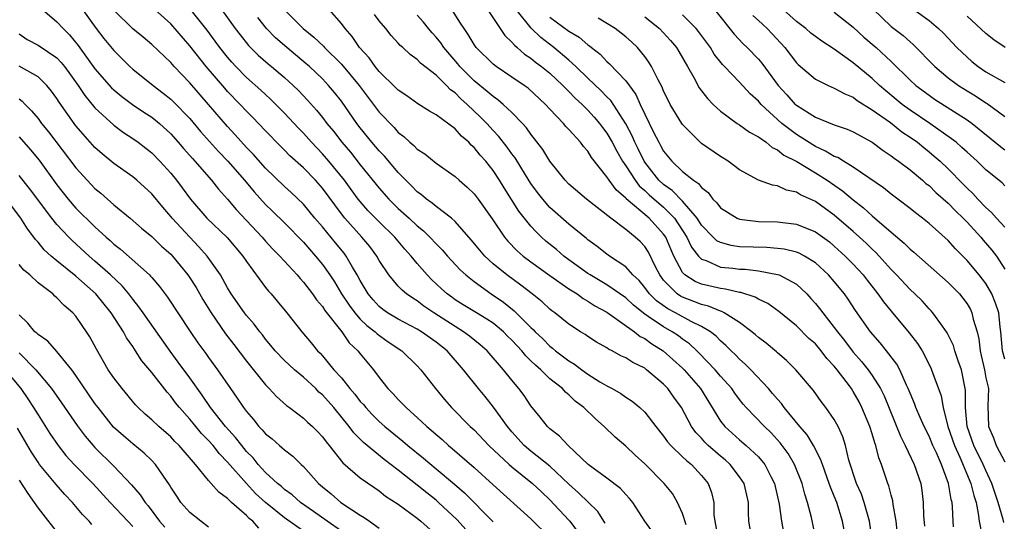
# Model space of a CAD drawing. Units: inches. Extents: x 2634000 to 2635680, y 1491000 to 1494000.
# Drawn here: x 2635221 to 2635325, y 1491267 to 1491320 of the extents above; entities that cross this region are included whole.
import ezdxf

# ---------------------------------------------------------------- set-up
doc = ezdxf.new("R2010")
doc.units = ezdxf.units.IN
doc.header["$MEASUREMENT"] = 0
doc.layers.add('LD26341491_2ft', color=220, linetype='Continuous')

msp = doc.modelspace()

# ---------------------------------------------------------------- linework, layer by layer
at = {"layer": 'LD26341491_2ft'}
for points, elevation in [([(2635223.24, 1491321.24), (2635225, 1491319.72), (2635225.64, 1491319), (2635226.33, 1491318.33), (2635227.22, 1491317.22), (2635229, 1491314.76), (2635230.75, 1491312.76), (2635231, 1491312.53), (2635231.83, 1491311.83), (2635232.97, 1491311), (2635234.18, 1491310.18), (2635235, 1491309.64), (2635235.8, 1491309), (2635237, 1491307.89), (2635237.79, 1491307), (2635238.34, 1491306.34), (2635239, 1491305.61), (2635239.28, 1491305.28), (2635239.55, 1491305), (2635241.31, 1491303), (2635242.04, 1491302.04), (2635243, 1491300.99), (2635243.9, 1491299.9), (2635246.64, 1491297), (2635247, 1491296.58), (2635247.75, 1491295.75), (2635248.51, 1491295), (2635250.34, 1491293), (2635250.64, 1491292.64), (2635251, 1491292.25), (2635251.95, 1491291), (2635252.37, 1491290.37), (2635253, 1491289.66), (2635253.25, 1491289.25), (2635255.04, 1491287), (2635255.84, 1491285.84), (2635256.74, 1491285), (2635257, 1491284.66), (2635258.39, 1491283), (2635259, 1491282.17), (2635259.92, 1491281), (2635260.47, 1491280.47), (2635261, 1491279.86), (2635261.43, 1491279.43), (2635261.82, 1491279), (2635263.5, 1491277.5), (2635264, 1491277), (2635265.62, 1491275.62), (2635266.31, 1491275), (2635266.69, 1491274.69), (2635269, 1491272.68), (2635271, 1491270.86), (2635275, 1491267.27), (2635277, 1491265.29)], 9030), ([(2635227.7, 1491321), (2635229.13, 1491319), (2635229.95, 1491317.95), (2635231, 1491316.68), (2635232.7, 1491315), (2635233, 1491314.73), (2635235.13, 1491313), (2635236.2, 1491312.2), (2635237, 1491311.55), (2635237.28, 1491311.28), (2635239, 1491309.51), (2635240.15, 1491308.15), (2635241.08, 1491307.08), (2635242.03, 1491306.03), (2635243.01, 1491305.01), (2635244.77, 1491303), (2635245.79, 1491301.79), (2635247, 1491300.45), (2635247.74, 1491299.74), (2635249, 1491298.5), (2635251, 1491296.46), (2635252.28, 1491295), (2635253, 1491294.12), (2635253.79, 1491293), (2635254.27, 1491292.27), (2635255.03, 1491291), (2635255.81, 1491289.81), (2635256.42, 1491289), (2635257, 1491288.35), (2635257.68, 1491287.68), (2635258.56, 1491287), (2635258.78, 1491286.78), (2635259.95, 1491285.95), (2635261.39, 1491285), (2635263, 1491283.42), (2635263.4, 1491283), (2635264.92, 1491281), (2635265.87, 1491279.87), (2635266.63, 1491279), (2635268.6, 1491277), (2635269, 1491276.64), (2635270.57, 1491275), (2635272.71, 1491273), (2635273, 1491272.75), (2635275.17, 1491271), (2635276.1, 1491270.1), (2635277, 1491269.25), (2635279, 1491267.12), (2635279.11, 1491267), (2635280.58, 1491265)], 9032), ([(2635282.82, 1491266.82), (2635282.68, 1491267), (2635282.04, 1491268.04), (2635280.02, 1491270.02), (2635279, 1491270.93), (2635277, 1491272.82), (2635275, 1491274.41), (2635274.3, 1491275), (2635273, 1491276.45), (2635272.53, 1491277), (2635271.05, 1491279.05), (2635270.16, 1491280.16), (2635269.46, 1491281), (2635267.9, 1491283), (2635266.15, 1491285), (2635265, 1491285.91), (2635263.46, 1491287), (2635263, 1491287.28), (2635261, 1491288.33), (2635259.88, 1491289), (2635259.37, 1491289.37), (2635259, 1491289.67), (2635258.36, 1491290.36), (2635257.82, 1491291), (2635257, 1491292.4), (2635256.68, 1491293), (2635256.19, 1491293.81), (2635255.52, 1491295), (2635255.29, 1491295.29), (2635254.39, 1491296.39), (2635253, 1491298.07), (2635252.2, 1491299), (2635251, 1491300.46), (2635249.71, 1491301.71), (2635249, 1491302.34), (2635247, 1491304.26), (2635245.72, 1491305.72), (2635245, 1491306.46), (2635243.8, 1491307.8), (2635243, 1491308.67), (2635240.99, 1491310.99), (2635239, 1491313.27), (2635237.38, 1491315), (2635237, 1491315.44), (2635235, 1491317.34), (2635234.08, 1491318.08), (2635233, 1491318.97), (2635231, 1491320.95)], 9034), ([(2635288.47, 1491265), (2635287.03, 1491267), (2635285.74, 1491269), (2635285.41, 1491269.41), (2635285, 1491269.83), (2635284.45, 1491270.45), (2635283, 1491271.56), (2635281.04, 1491273), (2635278.94, 1491275), (2635278, 1491276), (2635277, 1491276.77), (2635276.75, 1491277), (2635275.98, 1491277.98), (2635275, 1491279.19), (2635274.27, 1491280.27), (2635273.73, 1491281), (2635273, 1491281.88), (2635272.11, 1491283), (2635270.38, 1491285), (2635269.64, 1491285.64), (2635268.53, 1491286.53), (2635267.9, 1491287), (2635267, 1491287.55), (2635264.75, 1491289), (2635263.71, 1491289.71), (2635263, 1491290.27), (2635262.54, 1491290.54), (2635261.88, 1491291), (2635261.4, 1491291.4), (2635261, 1491291.83), (2635260.01, 1491293), (2635259, 1491294.54), (2635258.75, 1491295), (2635258, 1491296), (2635257.17, 1491297), (2635255.35, 1491299), (2635255, 1491299.44), (2635253, 1491302.15), (2635252.27, 1491303), (2635251, 1491304.32), (2635249.58, 1491305.58), (2635249, 1491306.18), (2635248.58, 1491306.58), (2635247, 1491308.21), (2635245.64, 1491309.64), (2635245, 1491310.28), (2635244.33, 1491311), (2635243, 1491312.38), (2635242.7, 1491312.7), (2635240.74, 1491315), (2635239, 1491317.2), (2635237, 1491319.49), (2635235, 1491321.29)], 9036), ([(2635291.37, 1491266.63), (2635291, 1491267.81), (2635290.46, 1491269), (2635289.93, 1491269.93), (2635289.07, 1491271), (2635287, 1491273.05), (2635285.98, 1491273.98), (2635285, 1491274.93), (2635283.88, 1491275.88), (2635282.74, 1491277), (2635281.8, 1491277.8), (2635280.58, 1491279), (2635279.68, 1491279.68), (2635279, 1491280.34), (2635278.64, 1491280.64), (2635278.32, 1491281), (2635277, 1491282.05), (2635276.03, 1491283), (2635275.47, 1491283.47), (2635275, 1491283.95), (2635274.46, 1491284.46), (2635274.05, 1491285), (2635273.53, 1491285.53), (2635273, 1491286.12), (2635272.54, 1491286.54), (2635272.09, 1491287), (2635271, 1491287.9), (2635270.35, 1491288.35), (2635269.24, 1491289), (2635267.86, 1491289.86), (2635267, 1491290.39), (2635266.64, 1491290.64), (2635266.16, 1491291), (2635265.55, 1491291.55), (2635264.52, 1491292.52), (2635264.06, 1491293), (2635263, 1491294.22), (2635262.36, 1491295), (2635261.71, 1491295.71), (2635260.63, 1491297), (2635259, 1491298.6), (2635257.81, 1491299.81), (2635257, 1491300.74), (2635256.79, 1491301), (2635256.02, 1491302.02), (2635255.32, 1491303), (2635253.69, 1491305), (2635253, 1491305.8), (2635251.86, 1491307), (2635251, 1491307.97), (2635250.48, 1491308.48), (2635249, 1491310.08), (2635248.09, 1491311), (2635247.54, 1491311.54), (2635247, 1491312.03), (2635246.5, 1491312.5), (2635245, 1491313.85), (2635243.88, 1491315), (2635243.46, 1491315.46), (2635243, 1491315.99), (2635242.19, 1491317), (2635241.69, 1491317.69), (2635240.83, 1491318.83), (2635239, 1491321.12)], 9038), ([(2635242.34, 1491321), (2635243.81, 1491319), (2635244.33, 1491318.33), (2635245.21, 1491317.21), (2635246.21, 1491316.21), (2635247.28, 1491315.28), (2635247.62, 1491315), (2635249, 1491313.83), (2635249.92, 1491313), (2635250.47, 1491312.47), (2635251.44, 1491311.44), (2635252.38, 1491310.38), (2635253, 1491309.61), (2635253.46, 1491309), (2635254.16, 1491308.16), (2635255.04, 1491307), (2635255.95, 1491305.95), (2635257, 1491304.62), (2635259, 1491302.16), (2635260.02, 1491301), (2635261, 1491300.03), (2635262.15, 1491299), (2635263, 1491298.2), (2635263.67, 1491297.67), (2635264.34, 1491297), (2635265, 1491296.29), (2635265.64, 1491295.64), (2635266.19, 1491295), (2635267.54, 1491293.54), (2635268.13, 1491293), (2635269, 1491292.3), (2635270.82, 1491291), (2635272.12, 1491290.12), (2635273.22, 1491289.22), (2635275, 1491287.44), (2635275.24, 1491287.24), (2635275.44, 1491287), (2635276.25, 1491286.25), (2635277, 1491285.48), (2635277.28, 1491285.28), (2635277.6, 1491285), (2635279, 1491283.94), (2635279.6, 1491283.6), (2635280.37, 1491283), (2635281, 1491282.54), (2635282.27, 1491281.73), (2635283, 1491281.29), (2635283.56, 1491281), (2635284.49, 1491280.49), (2635285, 1491280.1), (2635285.67, 1491279.67), (2635286.48, 1491279), (2635287, 1491278.52), (2635288.17, 1491277), (2635289, 1491275.98), (2635289.4, 1491275.4), (2635289.74, 1491275), (2635291, 1491273.81), (2635291.41, 1491273.41), (2635291.94, 1491273), (2635293, 1491271.85), (2635293.7, 1491271), (2635294.04, 1491270.04), (2635294.29, 1491269), (2635294.3, 1491267.7), (2635294.4, 1491267), (2635294.71, 1491265.29)], 9040), ([(2635249, 1491320.97), (2635250.96, 1491319), (2635252.11, 1491318.11), (2635253.13, 1491317.13), (2635253.23, 1491317), (2635255, 1491315.26), (2635256.87, 1491313), (2635259, 1491310.19), (2635260.56, 1491308.56), (2635261, 1491308.05), (2635261.6, 1491307.6), (2635262.24, 1491307), (2635262.66, 1491306.66), (2635263, 1491306.28), (2635263.79, 1491305.79), (2635265, 1491304.8), (2635267, 1491303.39), (2635267.42, 1491303), (2635268.28, 1491302.28), (2635269, 1491301.57), (2635269.43, 1491301), (2635270.91, 1491298.91), (2635272.22, 1491297), (2635272.57, 1491296.57), (2635273.55, 1491295.55), (2635274.19, 1491295), (2635275, 1491294.4), (2635277, 1491292.96), (2635279, 1491291.54), (2635279.86, 1491291), (2635280.51, 1491290.51), (2635281, 1491290.25), (2635281.75, 1491289.75), (2635283, 1491289.08), (2635285.92, 1491287), (2635286.52, 1491286.52), (2635287, 1491286.28), (2635287.74, 1491285.74), (2635288.95, 1491285), (2635291, 1491283.16), (2635291.16, 1491283), (2635292.87, 1491281), (2635295, 1491277.57), (2635295.44, 1491277), (2635297, 1491275.59), (2635297.7, 1491275), (2635299, 1491273.79), (2635299.67, 1491273), (2635300.34, 1491271.66), (2635300.7, 1491271), (2635301.19, 1491268.81), (2635301.42, 1491267), (2635301.79, 1491265)], 9044), ([(2635305.1, 1491265), (2635304.6, 1491267.4), (2635304.18, 1491269), (2635303.88, 1491269.88), (2635303.6, 1491271), (2635302.81, 1491273), (2635302.14, 1491274.14), (2635301.3, 1491275.3), (2635300.33, 1491276.33), (2635299.62, 1491277), (2635297.71, 1491279), (2635297.38, 1491279.38), (2635297, 1491279.86), (2635296.52, 1491280.52), (2635296.19, 1491281), (2635295, 1491282.33), (2635294.44, 1491283), (2635292.76, 1491284.76), (2635292.51, 1491285), (2635291.72, 1491285.72), (2635291, 1491286.22), (2635290.56, 1491286.56), (2635289.9, 1491287), (2635289, 1491287.51), (2635287.38, 1491288.62), (2635287, 1491288.86), (2635285.81, 1491289.81), (2635285, 1491290.57), (2635283, 1491291.97), (2635281.24, 1491293), (2635281, 1491293.16), (2635279, 1491294.61), (2635278.47, 1491295), (2635277.69, 1491295.69), (2635276.58, 1491296.58), (2635276.11, 1491297), (2635275.55, 1491297.55), (2635275, 1491298.15), (2635273.73, 1491299.73), (2635272.18, 1491302.18), (2635271.68, 1491303), (2635271, 1491304.04), (2635270.24, 1491305), (2635269.65, 1491305.65), (2635269, 1491306.46), (2635268.7, 1491306.7), (2635268.43, 1491307), (2635267.66, 1491307.66), (2635267, 1491308.41), (2635265, 1491309.89), (2635264.29, 1491310.29), (2635263.07, 1491311.07), (2635261.91, 1491311.91), (2635261, 1491312.5), (2635260.76, 1491312.76), (2635259, 1491314.46), (2635258.57, 1491315), (2635257.92, 1491315.92), (2635256.91, 1491317), (2635256.15, 1491318.15), (2635255.4, 1491319), (2635255, 1491319.55), (2635253.7, 1491321)], 9046), ([(2635313.68, 1491265.68), (2635313.54, 1491267), (2635313.21, 1491268.79), (2635313.17, 1491269.17), (2635313, 1491269.76), (2635312.75, 1491270.75), (2635312.66, 1491271), (2635311.99, 1491273), (2635311.71, 1491273.71), (2635311.39, 1491275), (2635311.28, 1491275.28), (2635311, 1491276.25), (2635310.76, 1491277), (2635309.92, 1491279), (2635309.61, 1491279.61), (2635309, 1491280.69), (2635308.8, 1491281), (2635308.25, 1491281.75), (2635307.3, 1491283), (2635307, 1491283.37), (2635306.2, 1491284.2), (2635305.62, 1491285), (2635305, 1491285.72), (2635304.31, 1491286.31), (2635303, 1491287.63), (2635301.16, 1491289.16), (2635299.98, 1491289.98), (2635299, 1491290.45), (2635298.66, 1491290.66), (2635297.14, 1491291.14), (2635297, 1491291.16), (2635295.51, 1491291.51), (2635295, 1491291.56), (2635293, 1491292.04), (2635292.32, 1491292.32), (2635291.25, 1491293), (2635291, 1491293.27), (2635290.08, 1491295), (2635289.74, 1491295.74), (2635289.22, 1491297), (2635289, 1491297.32), (2635287.48, 1491299), (2635285.05, 1491301.05), (2635285, 1491301.12), (2635283.98, 1491301.98), (2635283.24, 1491303), (2635283, 1491303.37), (2635281.4, 1491305.4), (2635281, 1491306.06), (2635280.55, 1491306.55), (2635280.22, 1491307), (2635279, 1491308.36), (2635278.68, 1491308.68), (2635278.43, 1491309), (2635277, 1491310.49), (2635276.53, 1491311), (2635274.7, 1491312.7), (2635274.28, 1491313), (2635273, 1491313.88), (2635271.32, 1491315), (2635271, 1491315.25), (2635269.23, 1491317), (2635269, 1491317.33), (2635268.39, 1491318.39), (2635267.94, 1491319), (2635267.58, 1491319.58), (2635266.64, 1491321)], 9052), ([(2635270.41, 1491321), (2635271.77, 1491319), (2635272.25, 1491318.26), (2635273, 1491317.57), (2635273.25, 1491317.25), (2635273.56, 1491317), (2635274.31, 1491316.31), (2635275, 1491315.87), (2635275.47, 1491315.47), (2635276.13, 1491315), (2635277, 1491314.3), (2635278.38, 1491313), (2635278.67, 1491312.67), (2635279, 1491312.38), (2635279.67, 1491311.67), (2635280.39, 1491311), (2635281, 1491310.38), (2635281.66, 1491309.66), (2635282.22, 1491309), (2635282.55, 1491308.55), (2635283, 1491307.98), (2635283.57, 1491307), (2635284.06, 1491306.06), (2635284.67, 1491305), (2635285, 1491304.52), (2635285.98, 1491303), (2635286.42, 1491302.42), (2635287, 1491301.93), (2635287.47, 1491301.47), (2635289, 1491300.14), (2635290.14, 1491299), (2635291.45, 1491297), (2635291.94, 1491295.94), (2635292.67, 1491295), (2635293, 1491294.66), (2635293.49, 1491294.51), (2635295, 1491293.84), (2635296.29, 1491293.71), (2635297, 1491293.61), (2635297.6, 1491293.6), (2635299, 1491293.43), (2635301, 1491293.06), (2635301.17, 1491293), (2635303, 1491292.02), (2635304.09, 1491291), (2635304.53, 1491290.53), (2635305, 1491290), (2635305.45, 1491289.45), (2635305.78, 1491289), (2635307, 1491287.46), (2635307.33, 1491287), (2635308.08, 1491286.08), (2635308.87, 1491285), (2635309, 1491284.84), (2635309.88, 1491283.88), (2635310.58, 1491283), (2635311, 1491282.4), (2635311.88, 1491281), (2635312.26, 1491280.26), (2635313.98, 1491275.98), (2635314.49, 1491275), (2635315.44, 1491273), (2635316.12, 1491271), (2635316.24, 1491270.24), (2635316.38, 1491269), (2635316.41, 1491267.59), (2635316.5, 1491266.5)], 9054), ([(2635319.59, 1491266.41), (2635319.54, 1491267), (2635319.48, 1491268.52), (2635319.42, 1491269), (2635319.32, 1491269.32), (2635319.06, 1491271), (2635318.31, 1491273), (2635317.78, 1491274.22), (2635317.41, 1491275), (2635317, 1491275.98), (2635316.48, 1491277), (2635316.06, 1491277.94), (2635315.61, 1491279), (2635315.45, 1491279.45), (2635315, 1491280.51), (2635314.81, 1491281), (2635314.62, 1491281.38), (2635313.91, 1491283), (2635313.59, 1491283.59), (2635312.52, 1491285), (2635311.83, 1491285.83), (2635310.82, 1491287), (2635309.25, 1491289.25), (2635308.45, 1491290.45), (2635308.06, 1491291), (2635307, 1491292.3), (2635306.39, 1491293), (2635305, 1491294.29), (2635303.86, 1491295), (2635303.3, 1491295.3), (2635303, 1491295.42), (2635301.72, 1491295.72), (2635301, 1491295.8), (2635299.89, 1491295.89), (2635297, 1491295.98), (2635296.11, 1491296.11), (2635295, 1491296.41), (2635294.61, 1491296.61), (2635294.22, 1491297), (2635293, 1491298.27), (2635292.54, 1491299), (2635291, 1491300.79), (2635289.91, 1491301.91), (2635289, 1491302.54), (2635288.5, 1491303), (2635287, 1491304.91), (2635286.94, 1491305), (2635286.31, 1491306.31), (2635285.95, 1491307), (2635285.67, 1491307.67), (2635285, 1491308.94), (2635283.41, 1491311.41), (2635283, 1491311.81), (2635282.42, 1491312.42), (2635281, 1491313.76), (2635279.75, 1491315), (2635279, 1491315.68), (2635277.42, 1491317), (2635276.05, 1491318.05), (2635275.04, 1491319.04), (2635273.44, 1491321)], 9056), ([(2635294.35, 1491321), (2635296.42, 1491318.42), (2635297.39, 1491317.39), (2635297.81, 1491317), (2635299, 1491315.77), (2635299.36, 1491315.36), (2635301.07, 1491313), (2635302, 1491312), (2635302.89, 1491311), (2635303, 1491310.91), (2635305, 1491309.64), (2635307, 1491308.84), (2635308.37, 1491308.38), (2635309, 1491308.1), (2635311, 1491307.03), (2635312.15, 1491306.15), (2635313, 1491305.59), (2635313.32, 1491305.32), (2635313.78, 1491305), (2635315, 1491304.08), (2635316.3, 1491303), (2635316.67, 1491302.67), (2635317, 1491302.43), (2635317.72, 1491301.72), (2635319, 1491300.59), (2635319.78, 1491299.78), (2635320.59, 1491299), (2635321, 1491298.57), (2635322.45, 1491297), (2635322.69, 1491296.69), (2635323.63, 1491295.63), (2635324.1, 1491295), (2635325, 1491293.62)], 9066), ([(2635325, 1491302.4), (2635324.71, 1491302.71), (2635323, 1491304.11), (2635322.08, 1491305), (2635321, 1491305.96), (2635320.47, 1491306.47), (2635319.85, 1491307), (2635319.38, 1491307.38), (2635317.09, 1491309), (2635315, 1491310.4), (2635314.17, 1491311), (2635312.42, 1491312.42), (2635311.76, 1491313), (2635311, 1491313.74), (2635309, 1491315.4), (2635307, 1491316.82), (2635305.68, 1491317.68), (2635305, 1491318.16), (2635304.53, 1491318.53), (2635304.01, 1491319), (2635303, 1491319.76), (2635301.61, 1491321)], 9070), ([(2635307, 1491320.75), (2635309, 1491319.15), (2635310.11, 1491318.11), (2635311.42, 1491317), (2635313, 1491315.54), (2635315, 1491313.55), (2635315.6, 1491313), (2635317, 1491311.96), (2635317.57, 1491311.57), (2635321, 1491309.38), (2635321.53, 1491309), (2635324.55, 1491306.55), (2635325, 1491306.22)], 9072), ([(2635311.07, 1491321.07), (2635313, 1491319.21), (2635314.26, 1491318.26), (2635315, 1491317.59), (2635315.33, 1491317.33), (2635317.61, 1491315), (2635319, 1491313.82), (2635320.1, 1491313), (2635321, 1491312.43), (2635321.9, 1491311.9), (2635323, 1491311.17), (2635323.11, 1491311.11), (2635325, 1491309.73)], 9074), ([(2635315.38, 1491321), (2635317, 1491319.85), (2635317.99, 1491319), (2635318.51, 1491318.51), (2635319.93, 1491317), (2635321, 1491315.97), (2635321.52, 1491315.52), (2635322.18, 1491315), (2635323, 1491314.45), (2635325, 1491313.3)], 9076), ([(2635298.33, 1491265), (2635297.99, 1491267), (2635297.94, 1491267.94), (2635297.95, 1491269), (2635297.76, 1491269.76), (2635297.48, 1491271), (2635297, 1491271.7), (2635296.02, 1491273), (2635295.48, 1491273.48), (2635295, 1491273.88), (2635293.71, 1491275), (2635293.35, 1491275.35), (2635293, 1491275.76), (2635292.39, 1491276.39), (2635291.95, 1491277), (2635290.87, 1491279), (2635290.09, 1491280.09), (2635289.45, 1491281), (2635289, 1491281.48), (2635287.2, 1491283), (2635287, 1491283.15), (2635285.75, 1491283.75), (2635285, 1491284.25), (2635284.48, 1491284.48), (2635283.56, 1491285), (2635283.18, 1491285.18), (2635283, 1491285.32), (2635281.92, 1491285.92), (2635281, 1491286.52), (2635280.72, 1491286.72), (2635280.24, 1491287), (2635279, 1491287.79), (2635277.52, 1491289), (2635277.21, 1491289.21), (2635277, 1491289.38), (2635276.17, 1491290.17), (2635275.14, 1491291), (2635273.94, 1491291.94), (2635272.45, 1491293), (2635271, 1491294.19), (2635270.12, 1491295), (2635269.6, 1491295.6), (2635268.71, 1491296.71), (2635267, 1491298.66), (2635266.62, 1491299), (2635265, 1491300.23), (2635264.59, 1491300.59), (2635263.99, 1491301), (2635263.46, 1491301.46), (2635263, 1491301.79), (2635262.41, 1491302.41), (2635261.79, 1491303), (2635261, 1491303.82), (2635259.54, 1491305.54), (2635259, 1491306.09), (2635258.23, 1491307), (2635257, 1491308.52), (2635256.63, 1491309), (2635255, 1491311.34), (2635254.27, 1491312.27), (2635253.66, 1491313), (2635253, 1491313.69), (2635251.63, 1491315), (2635251.3, 1491315.3), (2635249.24, 1491317), (2635248.04, 1491318.04), (2635247.1, 1491319), (2635246.19, 1491320.19)], 9042), ([(2635308.05, 1491266.05), (2635307.88, 1491267), (2635307.27, 1491269), (2635307, 1491269.67), (2635306.6, 1491270.6), (2635306.47, 1491271), (2635305.74, 1491273), (2635305.56, 1491273.56), (2635304.8, 1491275), (2635304.13, 1491276.13), (2635303.38, 1491277), (2635301.72, 1491279), (2635301.43, 1491279.43), (2635301, 1491279.88), (2635300.49, 1491280.49), (2635300.05, 1491281), (2635298.19, 1491283), (2635297.6, 1491283.6), (2635297, 1491284.12), (2635296.57, 1491284.57), (2635296.12, 1491285), (2635295.57, 1491285.57), (2635295, 1491286.05), (2635294.53, 1491286.53), (2635293.93, 1491287), (2635293, 1491287.56), (2635291.91, 1491288.09), (2635290.26, 1491289), (2635289.43, 1491289.43), (2635288.26, 1491290.26), (2635287.51, 1491291), (2635287, 1491291.69), (2635286.4, 1491292.4), (2635285.76, 1491293), (2635285, 1491293.86), (2635283.29, 1491295), (2635283, 1491295.21), (2635281.99, 1491295.99), (2635281, 1491296.72), (2635280.86, 1491296.86), (2635279, 1491298.35), (2635277, 1491300.13), (2635276.24, 1491301), (2635275.7, 1491301.7), (2635275, 1491302.66), (2635274.42, 1491303.58), (2635273.35, 1491305.35), (2635273, 1491305.8), (2635272.5, 1491306.5), (2635271.62, 1491307.62), (2635271, 1491308.26), (2635270.33, 1491309), (2635269.67, 1491309.67), (2635268.28, 1491311), (2635267.59, 1491311.59), (2635267, 1491312.21), (2635266.53, 1491312.53), (2635266.08, 1491313), (2635265, 1491314.07), (2635263.36, 1491315.36), (2635263, 1491315.75), (2635262.26, 1491316.26), (2635261.48, 1491317), (2635261.22, 1491317.22), (2635261, 1491317.48), (2635260.27, 1491318.27), (2635259.68, 1491319), (2635259, 1491319.82), (2635258.5, 1491320.5)], 9048), ([(2635310.98, 1491265), (2635310.72, 1491267), (2635310.15, 1491269), (2635309.86, 1491269.86), (2635309.35, 1491271), (2635308.55, 1491273.45), (2635308.19, 1491275), (2635307.91, 1491275.91), (2635307.4, 1491277), (2635307, 1491277.73), (2635306.11, 1491279), (2635305.63, 1491279.63), (2635304.8, 1491280.8), (2635302.96, 1491283), (2635301.97, 1491283.97), (2635301, 1491284.78), (2635300.89, 1491284.89), (2635299.8, 1491285.8), (2635299, 1491286.4), (2635298.69, 1491286.69), (2635298.31, 1491287), (2635297, 1491287.97), (2635295.39, 1491289), (2635295.14, 1491289.14), (2635295, 1491289.17), (2635293.72, 1491289.72), (2635293, 1491289.88), (2635292.2, 1491290.2), (2635291, 1491290.65), (2635290.77, 1491290.77), (2635290.44, 1491291), (2635289, 1491292.45), (2635288.58, 1491293), (2635288.14, 1491293.86), (2635287.39, 1491295.39), (2635287, 1491295.99), (2635286.52, 1491296.52), (2635285.99, 1491297), (2635285, 1491297.8), (2635283.43, 1491299), (2635280.85, 1491301), (2635279, 1491302.6), (2635278.61, 1491303), (2635277, 1491305.02), (2635276.25, 1491306.25), (2635275, 1491307.85), (2635274.53, 1491308.53), (2635274.1, 1491309), (2635273, 1491310.13), (2635272.08, 1491311), (2635271.5, 1491311.5), (2635271, 1491311.82), (2635270.38, 1491312.38), (2635269, 1491313.49), (2635267.5, 1491315), (2635267.28, 1491315.28), (2635265.81, 1491317), (2635265.5, 1491317.5), (2635265, 1491318.11), (2635264.57, 1491318.57), (2635264.2, 1491319), (2635263.67, 1491319.67), (2635263, 1491320.43)], 9050), ([(2635277, 1491320.21), (2635279, 1491318.73), (2635280.08, 1491318.08), (2635281, 1491317.28), (2635281.17, 1491317.17), (2635281.37, 1491317), (2635282.29, 1491316.29), (2635283, 1491315.54), (2635283.3, 1491315.3), (2635285, 1491313.48), (2635286.05, 1491312.05), (2635286.51, 1491311), (2635287, 1491309.97), (2635287.93, 1491308.07), (2635288.48, 1491307), (2635288.67, 1491306.67), (2635289, 1491306.06), (2635289.86, 1491305), (2635291, 1491303.91), (2635292.13, 1491303), (2635292.67, 1491302.67), (2635293, 1491302.23), (2635293.7, 1491301.7), (2635294.2, 1491301), (2635294.61, 1491300.61), (2635295, 1491300.09), (2635296.74, 1491299), (2635297, 1491298.89), (2635299, 1491298.66), (2635301, 1491298.59), (2635303, 1491298.35), (2635305, 1491297.55), (2635306.48, 1491296.48), (2635307, 1491296.05), (2635308.16, 1491295), (2635309, 1491294.14), (2635310.04, 1491293), (2635310.46, 1491292.46), (2635311.61, 1491291), (2635312.18, 1491290.18), (2635313, 1491289.18), (2635314.91, 1491286.91), (2635315.78, 1491285.78), (2635316.26, 1491285), (2635317.19, 1491283.19), (2635317.27, 1491283), (2635317.39, 1491282.61), (2635318.26, 1491280.26), (2635318.48, 1491279), (2635318.98, 1491277.02), (2635319.67, 1491275), (2635320.24, 1491273.76), (2635321.4, 1491271), (2635321.72, 1491269.72), (2635321.95, 1491269), (2635322.19, 1491267.81), (2635322.29, 1491267), (2635322.61, 1491265.39)], 9058), ([(2635324.87, 1491266.87), (2635324.8, 1491267.2), (2635324.28, 1491269), (2635323.63, 1491271), (2635323, 1491272.36), (2635322.72, 1491273), (2635321.71, 1491275), (2635321.01, 1491277), (2635320.85, 1491279), (2635320.85, 1491280.85), (2635320.41, 1491283), (2635320.08, 1491283.92), (2635319.73, 1491285), (2635319.57, 1491285.57), (2635318.91, 1491286.91), (2635318.42, 1491287.58), (2635317.41, 1491289), (2635317.22, 1491289.22), (2635317, 1491289.44), (2635316.26, 1491290.26), (2635315.5, 1491291), (2635315, 1491291.46), (2635313.57, 1491293), (2635313, 1491293.57), (2635311.73, 1491295), (2635311.38, 1491295.38), (2635311, 1491295.71), (2635310.36, 1491296.36), (2635309.65, 1491297), (2635309, 1491297.58), (2635307, 1491299.3), (2635305, 1491300.74), (2635303.45, 1491301.45), (2635303, 1491301.74), (2635301.95, 1491301.95), (2635301, 1491302.4), (2635300.47, 1491302.47), (2635298.99, 1491303), (2635297, 1491304.09), (2635295.82, 1491305), (2635295, 1491305.5), (2635293, 1491306.88), (2635292.85, 1491307), (2635291, 1491308.88), (2635290.92, 1491309), (2635289.7, 1491311), (2635289.46, 1491311.46), (2635289, 1491312.4), (2635288.83, 1491312.83), (2635288.41, 1491313.59), (2635287.72, 1491315), (2635287.45, 1491315.45), (2635287, 1491316.06), (2635286.23, 1491317), (2635285.6, 1491317.6), (2635285, 1491318.13), (2635284.52, 1491318.52), (2635283.87, 1491319), (2635282.09, 1491320.09)], 9060), ([(2635287, 1491320.24), (2635288.57, 1491319), (2635289.73, 1491317.73), (2635290.34, 1491317), (2635290.59, 1491316.59), (2635291.52, 1491315), (2635292.17, 1491313.83), (2635292.75, 1491312.75), (2635293.61, 1491311.61), (2635294.22, 1491311), (2635295, 1491310.28), (2635296.76, 1491309), (2635297, 1491308.85), (2635298.06, 1491308.06), (2635299, 1491307.57), (2635299.8, 1491307), (2635300.45, 1491306.45), (2635301, 1491306.21), (2635301.66, 1491305.66), (2635303.04, 1491304.96), (2635305, 1491303.78), (2635306.25, 1491303), (2635307.88, 1491301.88), (2635309, 1491300.93), (2635310.09, 1491300.09), (2635311, 1491299.24), (2635313, 1491297.5), (2635314.36, 1491296.36), (2635315, 1491295.72), (2635315.4, 1491295.4), (2635319, 1491292.2), (2635320.2, 1491291), (2635320.56, 1491290.56), (2635321, 1491289.95), (2635321.36, 1491289.36), (2635321.52, 1491289), (2635321.65, 1491288.35), (2635322.06, 1491287), (2635322.25, 1491286.25), (2635322.38, 1491285), (2635322.5, 1491284.5), (2635322.84, 1491283), (2635323, 1491282.14), (2635323.25, 1491281), (2635323.2, 1491279.2), (2635323.26, 1491277), (2635323.81, 1491275.81), (2635324.08, 1491275), (2635325, 1491273.28)], 9062), ([(2635325, 1491284.11), (2635324.76, 1491285), (2635324.58, 1491287), (2635324.51, 1491287.49), (2635324.34, 1491289), (2635324.01, 1491290.01), (2635323.62, 1491291), (2635323, 1491292.09), (2635322.3, 1491293), (2635321, 1491294.54), (2635319.77, 1491295.77), (2635319, 1491296.65), (2635317, 1491298.44), (2635316.29, 1491299), (2635315.55, 1491299.55), (2635315, 1491300.01), (2635313.71, 1491301), (2635313, 1491301.52), (2635312.18, 1491302.18), (2635309, 1491304.39), (2635307.97, 1491305), (2635307.38, 1491305.38), (2635307, 1491305.51), (2635306.08, 1491306.08), (2635305, 1491306.55), (2635304.72, 1491306.72), (2635303, 1491307.82), (2635301.48, 1491309), (2635299.28, 1491311), (2635299, 1491311.33), (2635298.12, 1491312.12), (2635297, 1491313.34), (2635295.43, 1491315), (2635295.21, 1491315.21), (2635294.32, 1491316.32), (2635293.93, 1491317), (2635292.69, 1491318.69), (2635292.44, 1491319), (2635291, 1491320.47)], 9064), ([(2635298.4, 1491320.4), (2635299, 1491319.86), (2635299.92, 1491319), (2635300.45, 1491318.45), (2635301.77, 1491317), (2635303, 1491315.4), (2635303.2, 1491315.2), (2635305, 1491313.67), (2635306.35, 1491313), (2635307, 1491312.73), (2635308.1, 1491312.1), (2635309, 1491311.75), (2635309.42, 1491311.42), (2635311, 1491310.44), (2635312.92, 1491309.08), (2635314.12, 1491308.12), (2635315, 1491307.55), (2635315.76, 1491307), (2635316.44, 1491306.44), (2635317, 1491306), (2635317.55, 1491305.55), (2635318.16, 1491305), (2635319, 1491304.2), (2635320.59, 1491302.59), (2635321, 1491302.16), (2635321.61, 1491301.61), (2635322.15, 1491301), (2635323, 1491300.12), (2635323.6, 1491299.6), (2635324.11, 1491299), (2635325, 1491298.04)], 9068), ([(2635325.01, 1491317.01), (2635323.82, 1491317.82), (2635323, 1491318.47), (2635321, 1491320.32)], 9078), ([(2635221, 1491318.44), (2635221.85, 1491317.85), (2635223, 1491317.27), (2635225, 1491315.91), (2635225.44, 1491315.44), (2635225.78, 1491315), (2635227.22, 1491313), (2635227.94, 1491311.94), (2635229, 1491310.65), (2635231, 1491308.8), (2635232.03, 1491308.03), (2635233, 1491307.4), (2635233.56, 1491307), (2635234.38, 1491306.38), (2635235, 1491305.88), (2635235.86, 1491305), (2635237, 1491303.74), (2635237.6, 1491303), (2635238.21, 1491302.2), (2635239.07, 1491301), (2635240.81, 1491299), (2635242.95, 1491296.95), (2635244.62, 1491295), (2635245, 1491294.42), (2635247, 1491291.68), (2635247.3, 1491291.3), (2635247.58, 1491291), (2635248.24, 1491290.24), (2635249.25, 1491289), (2635250.84, 1491287), (2635251.83, 1491285.83), (2635252.49, 1491285), (2635252.75, 1491284.75), (2635253, 1491284.47), (2635254.22, 1491283), (2635255, 1491282.14), (2635255.91, 1491281), (2635256.42, 1491280.42), (2635257, 1491279.66), (2635257.32, 1491279.32), (2635257.57, 1491279), (2635258.26, 1491278.26), (2635259, 1491277.53), (2635259.6, 1491277), (2635261.47, 1491275.47), (2635262, 1491275), (2635263.66, 1491273.66), (2635265, 1491272.55), (2635266.92, 1491270.92), (2635267.99, 1491269.99), (2635271, 1491266.94)], 9028), ([(2635269.14, 1491265), (2635267.19, 1491267.19), (2635265.25, 1491269), (2635265, 1491269.22), (2635264, 1491270), (2635263, 1491270.83), (2635261, 1491272.39), (2635259.52, 1491273.52), (2635257.32, 1491275.32), (2635256.33, 1491276.33), (2635255.83, 1491277), (2635254.2, 1491279), (2635253, 1491280.35), (2635252.64, 1491280.64), (2635252.3, 1491281), (2635251, 1491282.2), (2635250.04, 1491283), (2635249.5, 1491283.5), (2635249, 1491283.99), (2635248.02, 1491285), (2635247.56, 1491285.56), (2635247, 1491286.22), (2635246.67, 1491286.67), (2635246.39, 1491287), (2635245.81, 1491287.81), (2635245, 1491288.72), (2635244.78, 1491289), (2635243.39, 1491291), (2635243, 1491291.64), (2635242.24, 1491293), (2635240.86, 1491295), (2635239.98, 1491295.98), (2635239, 1491297), (2635237.15, 1491299), (2635237, 1491299.18), (2635236.15, 1491300.15), (2635235, 1491301.56), (2635233.42, 1491303), (2635233, 1491303.35), (2635231, 1491304.77), (2635229.77, 1491305.77), (2635229, 1491306.45), (2635228.5, 1491307), (2635227, 1491308.73), (2635226.8, 1491309), (2635225.24, 1491311.24), (2635225, 1491311.62), (2635224.41, 1491312.41), (2635223.93, 1491313), (2635223, 1491313.9), (2635221, 1491315.05)], 9026), ([(2635221, 1491311.59), (2635221.33, 1491311.33), (2635221.63, 1491311), (2635222.32, 1491310.32), (2635223, 1491309.51), (2635223.38, 1491309), (2635224.11, 1491308.11), (2635227, 1491304.3), (2635228.18, 1491303), (2635229, 1491302.13), (2635229.62, 1491301.62), (2635231, 1491300.41), (2635232.72, 1491299), (2635233.93, 1491297.93), (2635235, 1491297.06), (2635236.04, 1491296.04), (2635237, 1491295.19), (2635237.18, 1491295), (2635238.79, 1491293), (2635239, 1491292.7), (2635239.67, 1491291.67), (2635240.4, 1491290.4), (2635241.26, 1491289), (2635242.78, 1491286.78), (2635243.67, 1491285.66), (2635245, 1491283.89), (2635247, 1491281.39), (2635247.4, 1491281), (2635248.17, 1491280.17), (2635249.21, 1491279.21), (2635249.52, 1491279), (2635251, 1491277.89), (2635251.44, 1491277.45), (2635251.94, 1491277), (2635252.47, 1491276.47), (2635253, 1491275.92), (2635253.38, 1491275.38), (2635253.71, 1491275), (2635255.17, 1491273.17), (2635257, 1491271.6), (2635258.52, 1491270.52), (2635259, 1491270.2), (2635259.66, 1491269.66), (2635261, 1491268.8), (2635263, 1491267.33), (2635263.4, 1491267), (2635265, 1491265.56)], 9024), ([(2635221, 1491307.57), (2635222.22, 1491306.22), (2635223.11, 1491305.11), (2635225, 1491302.5), (2635226.18, 1491301), (2635227, 1491300.06), (2635229, 1491298.09), (2635230.18, 1491297), (2635230.62, 1491296.62), (2635231, 1491296.25), (2635231.71, 1491295.71), (2635234.76, 1491293), (2635234.88, 1491292.88), (2635235, 1491292.73), (2635235.8, 1491291.8), (2635236.67, 1491290.67), (2635239.04, 1491287.04), (2635239.85, 1491285.85), (2635240.71, 1491284.71), (2635241, 1491284.28), (2635241.95, 1491283), (2635243.3, 1491281), (2635244.01, 1491280.01), (2635244.68, 1491279), (2635245, 1491278.58), (2635245.74, 1491277.74), (2635246.31, 1491277), (2635246.66, 1491276.66), (2635247, 1491276.23), (2635247.69, 1491275.69), (2635248.47, 1491275), (2635248.77, 1491274.77), (2635249, 1491274.53), (2635249.88, 1491273.88), (2635250.77, 1491273), (2635251, 1491272.8), (2635252.59, 1491271), (2635253, 1491270.64), (2635253.91, 1491269.91), (2635254.93, 1491269), (2635257, 1491267.65), (2635257.41, 1491267.41), (2635257.97, 1491267), (2635259, 1491266.29)], 9022), ([(2635255, 1491265.97), (2635253.5, 1491267), (2635252.05, 1491268.05), (2635250.68, 1491269), (2635249.8, 1491269.8), (2635249, 1491270.37), (2635248.67, 1491270.67), (2635248.25, 1491271), (2635247, 1491272.15), (2635246.23, 1491273), (2635245.69, 1491273.69), (2635245, 1491274.38), (2635244.49, 1491275), (2635243.85, 1491275.85), (2635242.78, 1491277), (2635241.2, 1491279), (2635240.31, 1491280.31), (2635239, 1491282.15), (2635237.8, 1491283.8), (2635236.94, 1491284.94), (2635234.09, 1491289), (2635233.65, 1491289.65), (2635233, 1491290.44), (2635232.58, 1491291), (2635231.87, 1491291.87), (2635230.66, 1491293), (2635229, 1491294.47), (2635228.38, 1491295), (2635226.62, 1491296.62), (2635226.24, 1491297), (2635225, 1491298.34), (2635224.46, 1491299), (2635222.11, 1491302.11), (2635221, 1491303.51)], 9020), ([(2635251, 1491265.95), (2635249, 1491267.37), (2635247, 1491269), (2635245.95, 1491269.95), (2635244.98, 1491270.98), (2635243, 1491273.26), (2635242.13, 1491274.13), (2635241.46, 1491275), (2635241, 1491275.52), (2635240.26, 1491276.26), (2635239.35, 1491277.35), (2635239, 1491277.79), (2635237.91, 1491279), (2635237.51, 1491279.51), (2635237, 1491280.21), (2635236.62, 1491280.62), (2635235, 1491282.7), (2635233.95, 1491283.95), (2635233.3, 1491285), (2635233.17, 1491285.17), (2635233, 1491285.45), (2635232.35, 1491286.35), (2635232.02, 1491287), (2635230.72, 1491289), (2635229.09, 1491291), (2635227, 1491292.86), (2635225, 1491294.49), (2635224.4, 1491295), (2635223.66, 1491295.66), (2635223, 1491296.47), (2635222.74, 1491296.74), (2635222.57, 1491297), (2635221.88, 1491297.88), (2635221.19, 1491299), (2635219.69, 1491301)], 9018), ([(2635246.29, 1491266.29), (2635245.67, 1491267), (2635245.29, 1491267.29), (2635245, 1491267.61), (2635243.42, 1491269), (2635243.19, 1491269.19), (2635243, 1491269.42), (2635242.06, 1491270.06), (2635241.28, 1491271), (2635241, 1491271.32), (2635239.61, 1491273), (2635237.89, 1491275), (2635237.44, 1491275.44), (2635237, 1491275.9), (2635235.75, 1491277), (2635235, 1491277.72), (2635234.31, 1491278.31), (2635233.58, 1491279), (2635233.3, 1491279.3), (2635231.86, 1491281), (2635231, 1491282.13), (2635230.41, 1491283), (2635229.16, 1491285.16), (2635228.47, 1491286.47), (2635228.12, 1491287), (2635227.65, 1491287.65), (2635227, 1491288.65), (2635226.69, 1491289), (2635225.76, 1491289.76), (2635225, 1491290.59), (2635224.77, 1491290.77), (2635224.55, 1491291), (2635223, 1491292.18), (2635222.13, 1491293), (2635221.52, 1491293.52), (2635221, 1491294.1)], 9016), ([(2635241, 1491266.39), (2635240.17, 1491267), (2635239, 1491267.94), (2635238.08, 1491269), (2635237.64, 1491269.64), (2635237, 1491270.61), (2635236.86, 1491270.86), (2635236.22, 1491271.78), (2635235.41, 1491273), (2635235, 1491273.43), (2635234.2, 1491274.2), (2635233, 1491275.17), (2635232.01, 1491276.01), (2635230.95, 1491276.95), (2635229.33, 1491279), (2635229, 1491279.44), (2635227, 1491282.38), (2635226.55, 1491283), (2635225, 1491284.91), (2635224.02, 1491286.02), (2635223, 1491286.71), (2635222.86, 1491286.86), (2635222.68, 1491287), (2635221.93, 1491287.93), (2635221, 1491288.8)], 9014), ([(2635221, 1491284.77), (2635222.78, 1491283), (2635224.43, 1491281), (2635225.49, 1491279.49), (2635227.12, 1491277.12), (2635227.98, 1491275.98), (2635228.81, 1491275), (2635229, 1491274.8), (2635231, 1491272.82), (2635232.86, 1491270.86), (2635233.79, 1491269.79), (2635234.3, 1491269), (2635234.63, 1491268.63), (2635235.83, 1491267), (2635236.37, 1491266.37)], 9012), ([(2635219.55, 1491283), (2635221.17, 1491281), (2635221.92, 1491279.92), (2635222.53, 1491279), (2635223, 1491278.23), (2635224.26, 1491276.26), (2635225.11, 1491275), (2635225.95, 1491273.95), (2635226.82, 1491273), (2635228.79, 1491271), (2635230.61, 1491269), (2635232.46, 1491267), (2635233, 1491266.44)], 9010), ([(2635228.68, 1491266.68), (2635228.4, 1491267), (2635227.71, 1491267.71), (2635226.65, 1491269), (2635225.84, 1491269.84), (2635224.9, 1491270.9), (2635223.16, 1491273), (2635223, 1491273.23), (2635222.3, 1491274.3), (2635220.82, 1491276.82)], 9008), ([(2635221, 1491271.36), (2635221.92, 1491269.92), (2635222.6, 1491269), (2635223, 1491268.4), (2635225.36, 1491265.36)], 9006)]:
    msp.add_lwpolyline(points, dxfattribs=dict(at, elevation=elevation))

doc.saveas('drawing.dxf')
